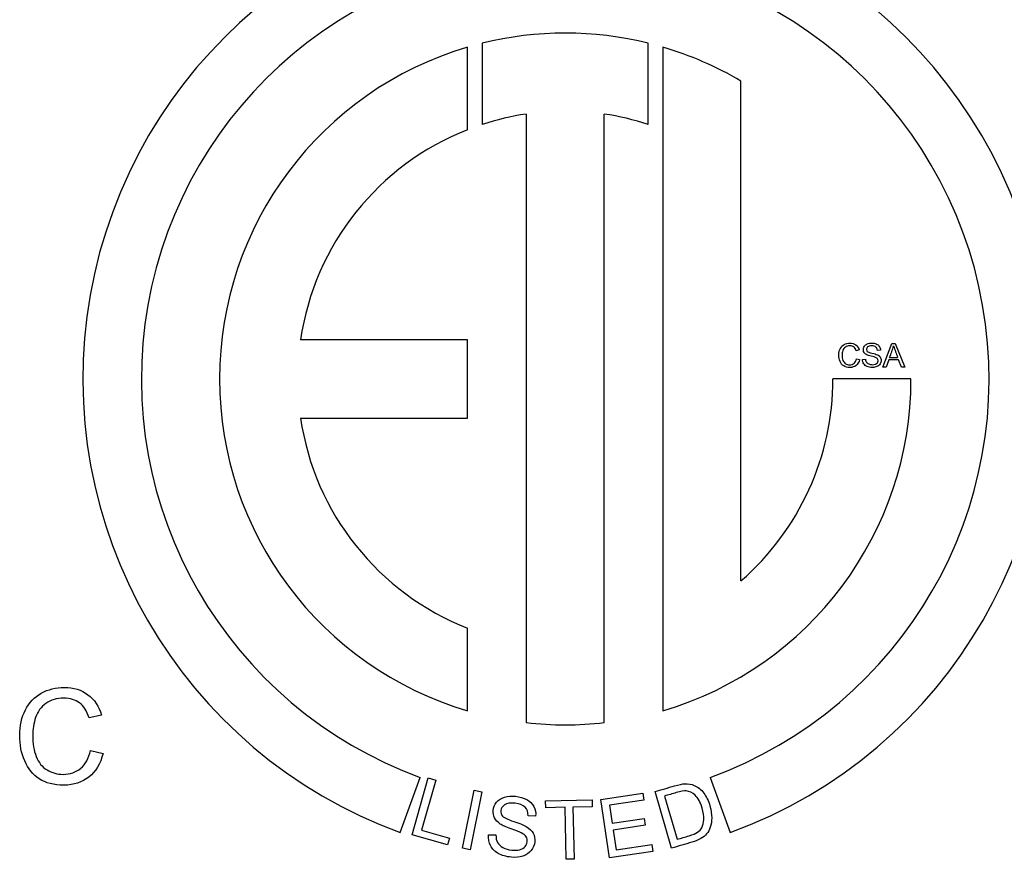
# Model space of a CAD drawing. Units: inches. Extents: x -10 to 213, y -36 to 96.
# Drawn here: x 8 to 8, y -2 to -2 of the extents above; entities that cross this region are included whole.
import ezdxf

# ---------------------------------------------------------------- set-up
doc = ezdxf.new("R2010")
doc.units = ezdxf.units.IN
doc.header["$MEASUREMENT"] = 0
doc.layers.add('Default', color=7, linetype='Continuous')

# ---------------------------------------------------------------- blocks, each defined once
blk = doc.blocks.new('Block59')
at = {"layer": 'Default', "color": 7, "linetype": 'Continuous'}
for p, q in [((18.14328926407831, 34.13256049861759), (18.14328926407831, 34.16635180560785)), ((18.14928926407831, 34.16797585173057), (18.1492892640783, 34.13471232430555)), ((18.21728926407795, 34.13471232430556), (18.21728926407794, 34.1679758517306)), ((18.22328926407826, 34.16635180560777), (18.2232892640783, 33.89458460145633)), ((18.2552892640783, 33.94777094411067), (18.25528926407825, 34.15245325717829)), ((18.16728926407844, 34.13894325465365), (18.16728926407828, 33.88972605166178)), ((18.19928926407829, 33.88972605166177), (18.19928926407812, 34.13894325465362)), ((18.14328926407829, 34.0464682035322), (18.07481421295668, 34.0464682035322)), ((18.14328926407829, 34.0144682035322), (18.14328926407829, 34.0464682035322)), ((18.31342623698949, 34.03532957970104), (18.31711281373965, 34.04499560410695)), ((18.31711281373964, 34.04499560410695), (18.31850651958422, 34.04499560410695)), ((18.31850651958422, 34.04499560410695), (18.32245000063753, 34.03532957970104)), ((18.30374736736842, 34.04234306717696), (18.30248211367542, 34.04204762722834)), ((18.31243073281479, 34.04227241849359), (18.31121043737485, 34.04218250198748)), ((18.30262983364973, 34.03872071650258), (18.30390793255789, 34.03839958612365)), ((18.30505757931447, 34.03843169916154), (18.30625860693169, 34.0385344608828)), ((18.31582186961634, 34.03825186614934), (18.31478140718859, 34.03532957970104)), ((18.31988095760606, 34.03825186614934), (18.31582186961633, 34.03825186614934)), ((18.31620080346347, 34.03929232857708), (18.3194763333286, 34.03929232857708)), ((18.32099849132475, 34.03532957970104), (18.31988095760606, 34.03825186614934)), ((18.31478140718859, 34.03532957970104), (18.31342623698949, 34.03532957970104)), ((18.32245000063753, 34.03532957970104), (18.32099849132475, 34.03532957970104)), ((18.32493796090625, 34.03046820353206), (18.29293796090504, 34.03046820353206)), ((18.07481421295664, 34.0144682035322), (18.14328926407829, 34.0144682035322)), ((18.14328926407828, 33.89458460145629), (18.14328926407827, 33.92837590844655)), ((17.99325483211263, 33.89283856625132), (17.98819381734064, 33.89165680645684)), ((17.98878469723788, 33.87834916355382), (17.9938970928705, 33.87706464203809)), ((18.11568942846095, 33.84473918161482), (18.12389791190083, 33.86729180451383)), ((18.12054361441287, 33.84382439922832), (18.12714533969086, 33.86707020309056)), ((18.12714533969085, 33.86707020309057), (18.1302190373444, 33.86619728393421)), ((18.24268061625558, 33.86729180451383), (18.25088909969545, 33.84473918161482)), ((18.1302190373444, 33.86619728393421), (18.12439811412587, 33.84570081767163)), ((18.14123438956696, 33.83828951262065), (18.14591748179751, 33.86199644875773)), ((18.1490521530874, 33.86137722260897), (18.14436906085685, 33.83767028647189)), ((18.14591748179751, 33.86199644875773), (18.1490521530874, 33.86137722260897)), ((18.19780641218746, 33.85820516306838), (18.21503723470176, 33.86077445334834)), ((18.21503723470176, 33.86077445334834), (18.21545874038824, 33.85794764559945)), ((18.22683584284918, 33.83828433960245), (18.22006163699478, 33.86148046662593)), ((18.22392996783848, 33.85963272998464), (18.22910177018181, 33.84192352736006)), ((18.17523409161405, 33.85771912384799), (18.1943042712578, 33.85815430930506)), ((18.17529929616907, 33.85486180736937), (18.17523409161405, 33.85771912384798)), ((18.1832291520142, 33.85504276832543), (18.17529929616907, 33.85486180736938)), ((18.18371525563501, 33.83374131345401), (18.1832291520142, 33.85504276832543)), ((18.19436947581281, 33.85529699282645), (18.18642356762792, 33.85511566555267)), ((18.18642356762792, 33.85511566555267), (18.18690967124873, 33.83381421068125)), ((18.1943042712578, 33.85815430930505), (18.19436947581281, 33.85529699282644)), ((18.20137026644677, 33.83430434474209), (18.19780641218746, 33.85820516306838)), ((18.21545874038824, 33.85794764559945), (18.20138822541343, 33.85584958920494)), ((18.20138822541343, 33.85584958920494), (18.20247750977176, 33.84854435569657)), ((18.17115773297891, 33.85144228370851), (18.16809999550342, 33.85153048035637)), ((18.20247750977176, 33.84854435569657), (18.21565869197164, 33.85050980356051)), ((18.21608019765812, 33.84768299581162), (18.20289901545824, 33.84571754794769)), ((18.21565869197164, 33.85050980356051), (18.21608019765812, 33.84768299581162)), ((18.13501625110318, 33.83971422209513), (18.12054361441287, 33.84382439922832)), ((18.12439811412587, 33.84570081767163), (18.13579705316264, 33.84246355969478)), ((18.15183999871336, 33.84377476276698), (18.15485310111263, 33.8437234343084)), ((18.20289901545824, 33.84571754794769), (18.20410906829977, 33.83760238637643)), ((18.13579705316264, 33.84246355969478), (18.13501625110318, 33.83971422209513)), ((18.20410906829976, 33.83760238637643), (18.21873541625891, 33.83978332310256)), ((18.21873541625891, 33.83978332310256), (18.21915692194539, 33.83695651535367)), ((18.14436906085685, 33.83767028647189), (18.14123438956696, 33.83828951262065)), ((18.21915692194539, 33.83695651535367), (18.20137026644676, 33.83430434474209)), ((18.18690967124873, 33.83381421068125), (18.18371525563501, 33.83374131345401))]:
    blk.add_line(p, q, dxfattribs=at)
for centre, radius, start, end in [((18.1832892640782, 34.03046820353206), 0.1976486968280178, 290.0000000000003, 249.9999999999997), ((18.1832892640782, 34.03046820353206), 0.1736486968278587, 289.9999999999998, 250.0000000000002), ((18.1832892640782, 34.03046820353206), 0.1416486968280214, 76.11166263153798, 103.8883373685269), ((18.1832892640782, 34.03046820353206), 0.141648696828042, 106.4028253006492, 253.5971746993389), ((18.1832892640782, 34.03046820353206), 0.1416486968280232, 59.44935551147941, 73.59717469928282), ((18.1832892640782, 34.03046820353206), 0.1096486968268719, 98.39059080598189, 108.0641243262423), ((18.1832892640782, 34.03046820353206), 0.1096486968268291, 71.93587567384472, 81.60940919393427), ((18.1832892640782, 34.03046820353206), 0.1096486968268309, 111.3953620947327, 171.6094091938198), ((18.28516859193855, 34.0523487646912), 0.03366702654125199, 337.1816513131566, 345.61957088079), ((18.4265031242081, 34.08059859851589), 0.1147211484523382, 198.6105213412765, 201.1037594734415), ((18.1832892640782, 34.03046820353206), 0.1416486968280424, 286.4028253007302, 0), ((18.1832892640782, 34.03046820353206), 0.1096486968268309, 311.0443145238962, 0), ((18.1832892640782, 34.03046820353206), 0.1096486968268318, 188.39059080603, 248.6046379052442), ((18.1832892640782, 34.03046820353206), 0.1416486968280159, 263.5142843207262, 276.4857156793387)]:
    blk.add_arc(centre, radius, start, end, dxfattribs=at)
for points, knots in [([(18.30390793255788, 34.03839958612365), (18.30364460564716, 34.03734627848075), (18.30316291007876, 34.03654345253341), (18.30246284585269, 34.03599110828164), (18.30176674007453, 34.03544188720898), (18.3009214200338, 34.035162591904), (18.29887260821621, 34.035162591904), (18.29802482401582, 34.03537453795409), (18.29737614065037, 34.03579843005429), (18.29672295656226, 34.03622526322077), (18.29622649389379, 34.03683889248203), (18.29554569749045, 34.0384445443767), (18.29537228708583, 34.03931159639982), (18.29537228708583, 34.04123837867342), (18.29556496531319, 34.0421182759117), (18.29595032176791, 34.0428697209984), (18.29633307039654, 34.04361608082424), (18.29688159986681, 34.04418635555204), (18.29758808670047, 34.04457813461433), (18.29829676162937, 34.0449711270749), (18.29907813165872, 34.045162591904), (18.30089572960349, 34.045162591904), (18.30171140076598, 34.04491211020843), (18.30236650673901, 34.04441756942487), (18.30302261544572, 34.04392227167568), (18.30348404045769, 34.04323580963039), (18.30374736736842, 34.04234306717696)], [0, 0, 0, 0, 0.1100096436362385, 0.1100096436362385, 0.1100096436362385, 0.2119156675703309, 0.2119156675703309, 0.3170671062793949, 0.3170671062793949, 0.3170671062793949, 0.4142065548215078, 0.4142065548215078, 0.5113460033636206, 0.5113460033636206, 0.6165804059509095, 0.6165804059509095, 0.6165804059509095, 0.7089429368018745, 0.7089429368018745, 0.7089429368018745, 0.7999026617170899, 0.7999026617170899, 0.9024888176365052, 0.9024888176365052, 0.9024888176365052, 1, 1, 1, 1]), ([(18.30390793255788, 34.03839958612365), (18.30364460564716, 34.03734627848075), (18.30316291007876, 34.03654345253341), (18.30246284585269, 34.03599110828164), (18.30176674007453, 34.03544188720898), (18.3009214200338, 34.035162591904), (18.29887260821621, 34.035162591904), (18.29802482401582, 34.03537453795409), (18.29737614065037, 34.03579843005429), (18.29672295656226, 34.03622526322077), (18.29622649389379, 34.03683889248203), (18.29554569749045, 34.0384445443767), (18.29537228708583, 34.03931159639982), (18.29537228708583, 34.04123837867342), (18.29556496531319, 34.0421182759117), (18.29595032176791, 34.0428697209984), (18.29633307039654, 34.04361608082424), (18.29688159986681, 34.04418635555204), (18.29758808670047, 34.04457813461433), (18.29829676162937, 34.0449711270749), (18.29907813165872, 34.045162591904), (18.30089572960349, 34.045162591904), (18.30171140076598, 34.04491211020843), (18.30236650673901, 34.04441756942487), (18.30302261544572, 34.04392227167568), (18.30348404045769, 34.04323580963039), (18.30374736736842, 34.04234306717696)], [0, 0, 0, 0, 0.1100096436362385, 0.1100096436362385, 0.1100096436362385, 0.2119156675703309, 0.2119156675703309, 0.3170671062793949, 0.3170671062793949, 0.3170671062793949, 0.4142065548215078, 0.4142065548215078, 0.5113460033636206, 0.5113460033636206, 0.6165804059509095, 0.6165804059509095, 0.6165804059509095, 0.7089429368018745, 0.7089429368018745, 0.7089429368018745, 0.7999026617170899, 0.7999026617170899, 0.9024888176365052, 0.9024888176365052, 0.9024888176365052, 1, 1, 1, 1]), ([(18.31036265317446, 34.03931159639982), (18.31027980153669, 34.03933728683013), (18.30953413679681, 34.03956850070297), (18.30776149710509, 34.03999239280316), (18.30714492677754, 34.0401914936381), (18.30678526075314, 34.04038417186545), (18.30632703411847, 34.04062965041975), (18.3059824348058, 34.04092367090207), (18.30575764354055, 34.04128333692648), (18.30553104817204, 34.04164588951608), (18.30541724533888, 34.04204762722834), (18.30541724533888, 34.04297890532725), (18.30555212009803, 34.04343491046533), (18.30610446434979, 34.04428269466571), (18.30650908862725, 34.04461024765223), (18.30704216505628, 34.04482861630991), (18.30756974175335, 34.04504473206533), (18.30815969877497, 34.045162591904), (18.30952129158165, 34.045162591904), (18.31015070712436, 34.04504698496758), (18.31124255041274, 34.04458455722191), (18.31166644251293, 34.04424415902024), (18.31195545985397, 34.04379457648974), (18.31224635528604, 34.0433420724843), (18.31241146499206, 34.04283760796051), (18.31243073281479, 34.04227241849359)], [0, 0, 0, 0, 0.1138878023231451, 0.1138878023231451, 0.2277756046462908, 0.2277756046462908, 0.2277756046462908, 0.3118747560051363, 0.3118747560051363, 0.3118747560051363, 0.3936003429743132, 0.3936003429743132, 0.4836169315200729, 0.4836169315200729, 0.573633520065832, 0.573633520065832, 0.573633520065832, 0.6762150613273885, 0.6762150613273885, 0.7889531908326629, 0.7889531908326629, 0.9016913203379398, 0.9016913203379398, 0.9016913203379398, 1, 1, 1, 1]), ([(18.30248211367542, 34.04204762722834), (18.30225732241017, 34.04274769145441), (18.30193619203123, 34.0432615000607), (18.30150587732346, 34.04358263043964), (18.3010827663388, 34.04389838490581), (18.30054890879424, 34.04405790340046), (18.29990664803638, 34.04406432600804), (18.29916818623708, 34.04407171062604), (18.29854505522969, 34.04388449299584), (18.29805051444614, 34.04352482697143), (18.29755902874078, 34.04316738282208), (18.29720273024575, 34.04269631059378), (18.29700362941081, 34.04209258548138), (18.29680580890174, 34.04149274264746), (18.29670176685461, 34.04087871264902), (18.29670176685461, 34.03942078072865), (18.29681737379103, 34.03870144867984), (18.29706143287902, 34.03809130095987), (18.29730682078237, 34.03747783120149), (18.29766515799141, 34.03701872549424), (18.29817254399013, 34.03671686293804), (18.2986751863801, 34.03641782252881), (18.29921942902546, 34.03626085779995), (18.29981030892269, 34.03626728040753), (18.30052306434274, 34.03627502774905), (18.3011333660839, 34.03646638124246), (18.30162790686746, 34.03688385073508), (18.30211928188866, 34.0372986478309), (18.30245642324511, 34.03790504534009), (18.30262983364973, 34.03872071650258)], [0, 0, 0, 0, 0.0972481138891672, 0.0972481138891672, 0.0972481138891672, 0.1866279577302413, 0.1866279577302413, 0.1866279577302413, 0.2901069149936081, 0.2901069149936081, 0.2901069149936081, 0.3850307460056778, 0.3850307460056778, 0.3850307460056778, 0.478567784183937, 0.478567784183937, 0.5995045608184548, 0.5995045608184548, 0.5995045608184548, 0.6942403344459146, 0.6942403344459146, 0.6942403344459146, 0.7847492058828734, 0.7847492058828734, 0.7847492058828734, 0.8878475135185232, 0.8878475135185232, 0.8878475135185232, 1, 1, 1, 1]), ([(18.30248211367542, 34.04204762722834), (18.30225732241017, 34.04274769145441), (18.30193619203123, 34.0432615000607), (18.30150587732346, 34.04358263043964), (18.3010827663388, 34.04389838490581), (18.30054890879424, 34.04405790340046), (18.29990664803638, 34.04406432600804), (18.29916818623708, 34.04407171062604), (18.29854505522969, 34.04388449299584), (18.29805051444614, 34.04352482697143), (18.29755902874078, 34.04316738282208), (18.29720273024575, 34.04269631059378), (18.29700362941081, 34.04209258548138), (18.29680580890174, 34.04149274264746), (18.29670176685461, 34.04087871264902), (18.29670176685461, 34.03942078072865), (18.29681737379103, 34.03870144867984), (18.29706143287902, 34.03809130095987), (18.29730682078237, 34.03747783120149), (18.29766515799141, 34.03701872549424), (18.29817254399013, 34.03671686293804), (18.2986751863801, 34.03641782252881), (18.29921942902546, 34.03626085779995), (18.29981030892269, 34.03626728040753), (18.30052306434274, 34.03627502774905), (18.3011333660839, 34.03646638124246), (18.30162790686746, 34.03688385073508), (18.30211928188866, 34.0372986478309), (18.30245642324511, 34.03790504534009), (18.30262983364973, 34.03872071650258)], [0, 0, 0, 0, 0.0972481138891672, 0.0972481138891672, 0.0972481138891672, 0.1866279577302413, 0.1866279577302413, 0.1866279577302413, 0.2901069149936081, 0.2901069149936081, 0.2901069149936081, 0.3850307460056778, 0.3850307460056778, 0.3850307460056778, 0.478567784183937, 0.478567784183937, 0.5995045608184548, 0.5995045608184548, 0.5995045608184548, 0.6942403344459146, 0.6942403344459146, 0.6942403344459146, 0.7847492058828734, 0.7847492058828734, 0.7847492058828734, 0.8878475135185232, 0.8878475135185232, 0.8878475135185232, 1, 1, 1, 1]), ([(18.30702289723355, 34.04171365163425), (18.30711152921813, 34.04166805112044), (18.30790921707941, 34.04125764649616), (18.30894967950715, 34.04102643262333), (18.30998538164928, 34.04079627659174), (18.31069662876855, 34.0405832727004), (18.31107556261569, 34.04040986229577), (18.31163478256636, 34.04015394808106), (18.31205179896765, 34.03981898239854), (18.31231512587838, 34.03942720333623), (18.31258342490034, 34.03902802674259), (18.31271332754826, 34.03857299652827), (18.31271332754826, 34.0375389567081), (18.31257203018152, 34.0370572611397), (18.31198115028429, 34.03614525086353), (18.31156368079167, 34.0357920074467), (18.3110113365399, 34.03554152575114), (18.31046431937187, 34.0352934598261), (18.30984242196059, 34.035162591904), (18.30828815092654, 34.035162591904), (18.30755597366258, 34.03529104405557), (18.30696509376533, 34.03554794835872), (18.30638196388265, 34.03580148309032), (18.30591820873001, 34.036183786509), (18.30558423313592, 34.0366975951153), (18.30525319230101, 34.03720688870748), (18.30507042452963, 34.03778301579609), (18.30505757931447, 34.03843169916154)], [0, 0, 0, 0, 0.1122694768514576, 0.1122694768514576, 0.1122694768514576, 0.2330572645140425, 0.2330572645140425, 0.2330572645140425, 0.3203442803906453, 0.3203442803906453, 0.3203442803906453, 0.4057712847167794, 0.4057712847167794, 0.4901436346685173, 0.4901436346685173, 0.5745159846202548, 0.5745159846202548, 0.5745159846202548, 0.6744581649958213, 0.6744581649958213, 0.800553439301442, 0.800553439301442, 0.800553439301442, 0.8999164175274801, 0.8999164175274801, 0.8999164175274801, 1, 1, 1, 1]), ([(18.31036265317446, 34.03931159639982), (18.31027980153669, 34.03933728683013), (18.30953413679681, 34.03956850070297), (18.30776149710509, 34.03999239280316), (18.30714492677754, 34.0401914936381), (18.30678526075314, 34.04038417186545), (18.30632703411847, 34.04062965041975), (18.3059824348058, 34.04092367090207), (18.30575764354055, 34.04128333692648), (18.30558265591672, 34.0415633171246), (18.3054749338849, 34.04186666598329), (18.30543494272933, 34.04219441377477)], [0, 0, 0, 0, 0.3037112487688817, 0.3037112487688817, 0.6074224975377649, 0.6074224975377649, 0.6074224975377649, 0.8316946123611394, 0.8316946123611394, 0.8316946123611394, 1, 1, 1, 1]), ([(18.31121043737484, 34.04218250198749), (18.31114621129905, 34.04278622709988), (18.3109214200338, 34.04324223223797), (18.31016355233952, 34.04385880256552), (18.30960478548018, 34.04401294514741), (18.30886618560863, 34.04401936775499), (18.30809558681629, 34.04402606861405), (18.30753028323226, 34.04387164778068), (18.30682379639861, 34.04330645831376), (18.30665038599398, 34.04296606011209), (18.30665038599398, 34.04222103763296), (18.30698564610959, 34.04176439023412), (18.30702289723355, 34.04171365163425)], [0, 0, 0, 0, 0.229621362132867, 0.229621362132867, 0.4592427242657341, 0.4592427242657341, 0.4592427242657341, 0.6475963821057592, 0.6475963821057592, 0.8359500399457834, 0.8359500399457834, 1, 1, 1, 1]), ([(18.30665680860156, 34.03734627848075), (18.30670947398371, 34.03729040179481), (18.30718346242302, 34.0367875116214), (18.30805693705371, 34.03640215516668), (18.30855147783727, 34.036305816053), (18.30909739948146, 34.03631223866058), (18.30957895283879, 34.03631790399419), (18.31000940975763, 34.03638288734394), (18.31038192099719, 34.03652418471067), (18.31075656197877, 34.03666628991058), (18.31103060436264, 34.03687100551992), (18.31139027038705, 34.03737196891106), (18.31148018689315, 34.03764814103694), (18.31148018689315, 34.03825186614934), (18.31139669299462, 34.03851519306006), (18.31122328259, 34.03873998432532)], [0, 0, 0, 0, 0.2015371095867058, 0.2015371095867058, 0.4030742191734121, 0.4030742191734121, 0.4030742191734121, 0.5946394832572226, 0.5946394832572226, 0.5946394832572226, 0.7297596555048153, 0.7297596555048153, 0.8648798277524069, 0.8648798277524069, 1, 1, 1, 1]), ([(18.31122274927437, 34.04033903213382), (18.31170842994671, 34.04009333803296), (18.31207544265249, 34.03978380520889), (18.31231512587838, 34.03942720333623), (18.31258342490034, 34.03902802674259), (18.31271332754826, 34.03857299652827), (18.31271332754826, 34.0375389567081), (18.31257203018152, 34.0370572611397), (18.3122765902329, 34.03660125600162)], [0, 0, 0, 0, 0.3187561654917851, 0.3187561654917851, 0.3187561654917851, 0.6614937468282149, 0.6614937468282149, 0.9999999999999999, 0.9999999999999999, 0.9999999999999999, 0.9999999999999999]), ([(17.9938970928705, 33.87706464203809), (17.9928437852276, 33.87285141146647), (17.99091700295399, 33.86964010767714), (17.98811674604969, 33.86743073067007), (17.98533232293708, 33.86523384637939), (17.98195104277416, 33.86411666515947), (17.97375579550377, 33.86411666515947), (17.97036465870222, 33.86496444935986), (17.96776992524044, 33.86666001776063), (17.96515718888798, 33.8683673504266), (17.96317133821411, 33.87082186747161), (17.96044815260075, 33.87724447505029), (17.95975451098225, 33.88071268314278), (17.95975451098225, 33.88841981223719), (17.96052522389169, 33.8919394011903), (17.96206664971058, 33.89494518153712), (17.96359764422511, 33.89793062084047), (17.96579176210621, 33.90021171975164), (17.96861770944082, 33.90177883600084), (17.97145240915642, 33.90335080584312), (17.97457788927384, 33.90411666515947), (17.9818482810529, 33.90411666515947), (17.98511096570287, 33.9031147383772), (17.98773138959497, 33.90113657524297), (17.99035582442182, 33.89915538424623), (17.99220152446973, 33.89640953606506), (17.99325483211263, 33.89283856625132)], [0, 0, 0, 0, 0.1100096436362385, 0.1100096436362385, 0.1100096436362385, 0.2119156675703312, 0.2119156675703312, 0.3170671062793948, 0.3170671062793948, 0.3170671062793948, 0.4142065548215077, 0.4142065548215077, 0.5113460033636209, 0.5113460033636209, 0.6165804059509095, 0.6165804059509095, 0.6165804059509095, 0.7089429368018744, 0.7089429368018744, 0.7089429368018744, 0.7999026617170893, 0.7999026617170893, 0.9024888176365047, 0.9024888176365047, 0.9024888176365047, 1, 1, 1, 1]), ([(17.9938970928705, 33.87706464203809), (17.9928437852276, 33.87285141146647), (17.99091700295399, 33.86964010767714), (17.98811674604969, 33.86743073067007), (17.98533232293708, 33.86523384637939), (17.98195104277416, 33.86411666515947), (17.97375579550377, 33.86411666515947), (17.97036465870222, 33.86496444935986), (17.96776992524044, 33.86666001776063), (17.96515718888798, 33.8683673504266), (17.96317133821411, 33.87082186747161), (17.96044815260075, 33.87724447505029), (17.95975451098225, 33.88071268314278), (17.95975451098225, 33.88841981223719), (17.96052522389169, 33.8919394011903), (17.96206664971058, 33.89494518153712), (17.96359764422511, 33.89793062084047), (17.96579176210621, 33.90021171975164), (17.96861770944082, 33.90177883600084), (17.97145240915642, 33.90335080584312), (17.97457788927384, 33.90411666515947), (17.9818482810529, 33.90411666515947), (17.98511096570287, 33.9031147383772), (17.98773138959497, 33.90113657524297), (17.99035582442182, 33.89915538424623), (17.99220152446973, 33.89640953606506), (17.99325483211263, 33.89283856625132)], [0, 0, 0, 0, 0.1100096436362385, 0.1100096436362385, 0.1100096436362385, 0.2119156675703312, 0.2119156675703312, 0.3170671062793948, 0.3170671062793948, 0.3170671062793948, 0.4142065548215077, 0.4142065548215077, 0.5113460033636209, 0.5113460033636209, 0.6165804059509095, 0.6165804059509095, 0.6165804059509095, 0.7089429368018744, 0.7089429368018744, 0.7089429368018744, 0.7999026617170893, 0.7999026617170893, 0.9024888176365047, 0.9024888176365047, 0.9024888176365047, 1, 1, 1, 1]), ([(17.98819381734063, 33.89165680645684), (17.98729465227962, 33.89445706336114), (17.98601013076388, 33.89651229778632), (17.9842888719328, 33.89779681930206), (17.98259642799415, 33.89905983716672), (17.9804609978159, 33.89969791114535), (17.97789195478443, 33.89972360157566), (17.97493810758727, 33.89975314004763), (17.97244558355772, 33.89900426952685), (17.97046742042348, 33.89756560542922), (17.96850147760205, 33.89613582883182), (17.96707628362194, 33.89425153991863), (17.96627988028219, 33.89183663946904), (17.96548859824593, 33.8894372681333), (17.9650724300574, 33.88698114813956), (17.9650724300574, 33.88114942045812), (17.96553485780306, 33.87827209226288), (17.96651109415502, 33.87583150138298), (17.96749264576842, 33.87337762234947), (17.9689259946046, 33.87154119952042), (17.97095553859946, 33.87033374929563), (17.97296610815934, 33.86913758765874), (17.97514307874076, 33.86850972874329), (17.97750659832971, 33.8685354191736), (17.9803576200099, 33.86856640853969), (17.98279882697454, 33.86933182251336), (17.98477699010878, 33.87100170048382), (17.9867424901936, 33.8726608888671), (17.98809105561937, 33.87508647890385), (17.98878469723788, 33.87834916355382)], [0, 0, 0, 0, 0.09724811388916703, 0.09724811388916703, 0.09724811388916703, 0.1866279577302412, 0.1866279577302412, 0.1866279577302412, 0.2901069149936076, 0.2901069149936076, 0.2901069149936076, 0.3850307460056777, 0.3850307460056777, 0.3850307460056777, 0.4785677841839373, 0.4785677841839373, 0.5995045608184553, 0.5995045608184553, 0.5995045608184553, 0.6942403344459152, 0.6942403344459152, 0.6942403344459152, 0.7847492058828738, 0.7847492058828738, 0.7847492058828738, 0.8878475135185231, 0.8878475135185231, 0.8878475135185231, 1, 1, 1, 1]), ([(17.98819381734063, 33.89165680645684), (17.98729465227962, 33.89445706336114), (17.98601013076388, 33.89651229778632), (17.9842888719328, 33.89779681930206), (17.98259642799415, 33.89905983716672), (17.9804609978159, 33.89969791114535), (17.97789195478443, 33.89972360157566), (17.97493810758727, 33.89975314004763), (17.97244558355772, 33.89900426952685), (17.97046742042348, 33.89756560542922), (17.96850147760205, 33.89613582883182), (17.96707628362194, 33.89425153991863), (17.96627988028219, 33.89183663946904), (17.96548859824593, 33.8894372681333), (17.9650724300574, 33.88698114813956), (17.9650724300574, 33.88114942045812), (17.96553485780306, 33.87827209226288), (17.96651109415502, 33.87583150138298), (17.96749264576842, 33.87337762234947), (17.9689259946046, 33.87154119952042), (17.97095553859946, 33.87033374929563), (17.97296610815934, 33.86913758765874), (17.97514307874076, 33.86850972874329), (17.97750659832971, 33.8685354191736), (17.9803576200099, 33.86856640853969), (17.98279882697454, 33.86933182251336), (17.98477699010878, 33.87100170048382), (17.9867424901936, 33.8726608888671), (17.98809105561937, 33.87508647890385), (17.98878469723788, 33.87834916355382)], [0, 0, 0, 0, 0.09724811388916703, 0.09724811388916703, 0.09724811388916703, 0.1866279577302412, 0.1866279577302412, 0.1866279577302412, 0.2901069149936076, 0.2901069149936076, 0.2901069149936076, 0.3850307460056777, 0.3850307460056777, 0.3850307460056777, 0.4785677841839373, 0.4785677841839373, 0.5995045608184553, 0.5995045608184553, 0.5995045608184553, 0.6942403344459152, 0.6942403344459152, 0.6942403344459152, 0.7847492058828738, 0.7847492058828738, 0.7847492058828738, 0.8878475135185231, 0.8878475135185231, 0.8878475135185231, 1, 1, 1, 1]), ([(18.22006163699478, 33.86148046662593), (18.22271776050999, 33.86225616195854), (18.22537388402519, 33.86303185729115), (18.22803000754039, 33.86380755262376), (18.22983329449172, 33.86433418523836), (18.23123653352565, 33.86462689715322), (18.23225963848464, 33.86467477679284), (18.23367574247309, 33.8647410481446), (18.23496232268702, 33.86452734530948), (18.23613205574151, 33.86401586629214), (18.23766536447649, 33.86334540969351), (18.23896309570961, 33.862283379368), (18.24003681037315, 33.86084058912937), (18.24110153890249, 33.85940987389273), (18.24194991296446, 33.85766912189958), (18.24307069519551, 33.85383135736214), (18.24332494445797, 33.85221615901963), (18.24330490105967, 33.85073831002552), (18.24328464949199, 33.84924511219257), (18.24309390943174, 33.8479668820289), (18.24270314026145, 33.84689931001147), (18.24231120182375, 33.84582854358347), (18.24183035245934, 33.8449047896661), (18.24120825441417, 33.84417111359667), (18.24059482310131, 33.84344765870402), (18.23897710067261, 33.84213116719644), (18.23659208763713, 33.84113355708141), (18.23518953111944, 33.84072395393672), (18.23240496836269, 33.83991074915863), (18.22962040560594, 33.83909754438054), (18.22683584284918, 33.83828433960245)], [0, 0, 0, 0, 0.1503014270960647, 0.1503014270960647, 0.1503014270960647, 0.2286382791516362, 0.2286382791516362, 0.2286382791516362, 0.3004005865977417, 0.3004005865977417, 0.3004005865977417, 0.3925816300357373, 0.3925816300357373, 0.3925816300357373, 0.4976396645786718, 0.4976396645786718, 0.5878014106416377, 0.5878014106416377, 0.5878014106416377, 0.6584880622184137, 0.6584880622184137, 0.6584880622184137, 0.7151049776622268, 0.7151049776622268, 0.7151049776622268, 0.7787750568602507, 0.8424451360582741, 0.8424451360582741, 0.8424451360582741, 1, 1, 1, 1]), ([(18.22006163699478, 33.86148046662593), (18.22271776050999, 33.86225616195854), (18.22537388402519, 33.86303185729115), (18.22803000754039, 33.86380755262376), (18.22983329449172, 33.86433418523836), (18.23123653352565, 33.86462689715322), (18.23225963848464, 33.86467477679284), (18.23367574247309, 33.8647410481446), (18.23496232268702, 33.86452734530948), (18.23613205574151, 33.86401586629214), (18.23766536447649, 33.86334540969351), (18.23896309570961, 33.862283379368), (18.24003681037315, 33.86084058912937), (18.24110153890249, 33.85940987389273), (18.24194991296446, 33.85766912189958), (18.24307069519551, 33.85383135736214), (18.24332494445797, 33.85221615901963), (18.24330490105967, 33.85073831002552), (18.24328464949199, 33.84924511219257), (18.24309390943174, 33.8479668820289), (18.24270314026145, 33.84689931001147), (18.24231120182375, 33.84582854358347), (18.24183035245934, 33.8449047896661), (18.24120825441417, 33.84417111359667), (18.24059482310131, 33.84344765870402), (18.23897710067261, 33.84213116719644), (18.23659208763713, 33.84113355708141), (18.23518953111944, 33.84072395393672), (18.23240496836269, 33.83991074915863), (18.22962040560594, 33.83909754438054), (18.22683584284918, 33.83828433960245)], [0, 0, 0, 0, 0.1503014270960647, 0.1503014270960647, 0.1503014270960647, 0.2286382791516362, 0.2286382791516362, 0.2286382791516362, 0.3004005865977417, 0.3004005865977417, 0.3004005865977417, 0.3925816300357373, 0.3925816300357373, 0.3925816300357373, 0.4976396645786718, 0.4976396645786718, 0.5878014106416377, 0.5878014106416377, 0.5878014106416377, 0.6584880622184137, 0.6584880622184137, 0.6584880622184137, 0.7151049776622268, 0.7151049776622268, 0.7151049776622268, 0.7787750568602507, 0.8424451360582741, 0.8424451360582741, 0.8424451360582741, 1, 1, 1, 1]), ([(18.15485310111263, 33.84372343430841), (18.15487376982886, 33.84251073197936), (18.15510744213634, 33.841485977951), (18.15597213128891, 33.83984759357602), (18.15672272204019, 33.8391409722018), (18.15879650616748, 33.83795943551538), (18.15998579431484, 33.837595124771), (18.1613450920861, 33.8374716029479), (18.16256010790462, 33.83736119228426), (18.1636312295315, 33.83741426223211), (18.16459373494345, 33.83767047140642), (18.16556174324498, 33.83792814539409), (18.16629557038628, 33.83836723070138), (18.16680680170945, 33.83894420447443), (18.16732424321789, 33.83952818703952), (18.16762818718411, 33.84018337616121), (18.16778245141841, 33.8416847847055), (18.1676261228438, 33.84236262991397), (18.16726827844007, 33.84296433384101), (18.16690553979409, 33.84357426727995), (18.16622493546178, 33.844120701716), (18.16525805890149, 33.8446074299269), (18.16464538464547, 33.8449158517635), (18.16326325961595, 33.84545803022474), (18.16111322068637, 33.8462115934832), (18.15897791902259, 33.84695999150402), (18.157480702725, 33.84761784856472), (18.15665145226854, 33.84818728249254), (18.15558029308021, 33.84892283154071), (18.15477677906749, 33.84973574644194), (18.153842513069, 33.85163953637132), (18.15365839916436, 33.85267533950438), (18.15389635995132, 33.85499134204611), (18.15436427217058, 33.85608928027472), (18.15595452763587, 33.85805650584596), (18.1570285149305, 33.85876935109311), (18.15979153393354, 33.85958305234968), (18.16127456514362, 33.85972121520579), (18.16467669301527, 33.8593716590153), (18.16621245132508, 33.85892332658168), (18.16749505563663, 33.85821046590853), (18.16879055970419, 33.85749043565965), (18.16976083407636, 33.85654111208064), (18.17038068829589, 33.85534755087981), (18.17099647847693, 33.85416181519425), (18.17125423326599, 33.8528527809915), (18.17115773297891, 33.85144228370851)], [0, 0, 0, 0, 0.0523714508629125, 0.0523714508629125, 0.104742901725825, 0.104742901725825, 0.157114352588737, 0.157114352588737, 0.157114352588737, 0.2082924560916606, 0.2082924560916606, 0.2082924560916606, 0.248819982774324, 0.248819982774324, 0.248819982774324, 0.282723455285035, 0.282723455285035, 0.3166269277957456, 0.3166269277957456, 0.3166269277957456, 0.357769337733687, 0.357769337733687, 0.357769337733687, 0.4273265710670759, 0.4273265710670759, 0.4273265710670759, 0.5038379437712582, 0.5038379437712582, 0.5038379437712582, 0.5603123372293487, 0.5603123372293487, 0.6167867306874394, 0.6167867306874394, 0.6789904104383803, 0.6789904104383803, 0.7411940901893204, 0.7411940901893204, 0.80339776994026, 0.80339776994026, 0.8723761078818959, 0.8723761078818959, 0.8723761078818959, 0.9369063023145543, 0.9369063023145543, 0.9369063023145543, 1, 1, 1, 1]), ([(18.15485310111263, 33.84372343430841), (18.15487376982886, 33.84251073197936), (18.15510744213634, 33.841485977951), (18.15597213128891, 33.83984759357602), (18.15672272204019, 33.8391409722018), (18.15879650616748, 33.83795943551538), (18.15998579431484, 33.837595124771), (18.1613450920861, 33.8374716029479), (18.16256010790462, 33.83736119228426), (18.1636312295315, 33.83741426223211), (18.16459373494345, 33.83767047140642), (18.16556174324498, 33.83792814539409), (18.16629557038628, 33.83836723070138), (18.16680680170945, 33.83894420447443), (18.16732424321789, 33.83952818703952), (18.16762818718411, 33.84018337616121), (18.16778245141841, 33.8416847847055), (18.1676261228438, 33.84236262991397), (18.16726827844007, 33.84296433384101), (18.16690553979409, 33.84357426727995), (18.16622493546178, 33.844120701716), (18.16525805890149, 33.8446074299269), (18.16464538464547, 33.8449158517635), (18.16326325961595, 33.84545803022474), (18.16111322068637, 33.8462115934832), (18.15897791902259, 33.84695999150402), (18.157480702725, 33.84761784856472), (18.15665145226854, 33.84818728249254), (18.15558029308021, 33.84892283154071), (18.15477677906749, 33.84973574644194), (18.153842513069, 33.85163953637132), (18.15365839916436, 33.85267533950438), (18.15389635995132, 33.85499134204611), (18.15436427217058, 33.85608928027472), (18.15595452763587, 33.85805650584596), (18.1570285149305, 33.85876935109311), (18.15979153393354, 33.85958305234968), (18.16127456514362, 33.85972121520579), (18.16467669301527, 33.8593716590153), (18.16621245132508, 33.85892332658168), (18.16749505563663, 33.85821046590853), (18.16879055970419, 33.85749043565965), (18.16976083407636, 33.85654111208064), (18.17038068829589, 33.85534755087981), (18.17099647847693, 33.85416181519425), (18.17125423326599, 33.8528527809915), (18.17115773297891, 33.85144228370851)], [0, 0, 0, 0, 0.0523714508629125, 0.0523714508629125, 0.104742901725825, 0.104742901725825, 0.157114352588737, 0.157114352588737, 0.157114352588737, 0.2082924560916606, 0.2082924560916606, 0.2082924560916606, 0.248819982774324, 0.248819982774324, 0.248819982774324, 0.282723455285035, 0.282723455285035, 0.3166269277957456, 0.3166269277957456, 0.3166269277957456, 0.357769337733687, 0.357769337733687, 0.357769337733687, 0.4273265710670759, 0.4273265710670759, 0.4273265710670759, 0.5038379437712582, 0.5038379437712582, 0.5038379437712582, 0.5603123372293487, 0.5603123372293487, 0.6167867306874394, 0.6167867306874394, 0.6789904104383803, 0.6789904104383803, 0.7411940901893204, 0.7411940901893204, 0.80339776994026, 0.80339776994026, 0.8723761078818959, 0.8723761078818959, 0.8723761078818959, 0.9369063023145543, 0.9369063023145543, 0.9369063023145543, 1, 1, 1, 1]), ([(18.2291017701818, 33.84192352736006), (18.23074579247361, 33.84240364826226), (18.23238981476542, 33.84288376916445), (18.23403383705723, 33.84336389006665), (18.23555969524681, 33.84380950227899), (18.23670596363759, 33.84429480393614), (18.23749896651407, 33.84484421001397), (18.23827527459315, 33.84538204964807), (18.23885760024947, 33.84597698368862), (18.23921318110843, 33.84664955319825), (18.23971194463843, 33.84759294802489), (18.24001272398284, 33.84872304639715), (18.24005336373982, 33.85007309258592), (18.24009415282321, 33.85142809937402), (18.23987767261063, 33.85296577470572), (18.23865786544349, 33.85714261884085), (18.23771249786144, 33.85889052715821), (18.2365329417837, 33.85995113577319), (18.23534951830899, 33.86101522179347), (18.23414123314174, 33.86161119852595), (18.2328855725155, 33.8617295843441), (18.23196529741795, 33.86181634944453), (18.23060367082929, 33.86158172077199), (18.22878497116897, 33.86105058702393), (18.22716663672547, 33.86057796801084), (18.22554830228197, 33.86010534899773), (18.22392996783848, 33.85963272998464)], [0, 0, 0, 0, 0.1314289902737556, 0.1314289902737556, 0.1314289902737556, 0.2282016616824044, 0.2282016616824044, 0.2282016616824044, 0.2924943029106875, 0.2924943029106875, 0.2924943029106875, 0.3834612175185787, 0.3834612175185787, 0.3834612175185787, 0.4990118121566693, 0.4990118121566693, 0.6581472802108814, 0.6581472802108814, 0.6581472802108814, 0.7637705228341625, 0.7637705228341625, 0.7637705228341625, 0.8705948636776424, 0.8705948636776424, 0.8705948636776424, 1, 1, 1, 1]), ([(18.2291017701818, 33.84192352736006), (18.23074579247361, 33.84240364826226), (18.23238981476542, 33.84288376916445), (18.23403383705723, 33.84336389006665), (18.23555969524681, 33.84380950227899), (18.23670596363759, 33.84429480393614), (18.23749896651407, 33.84484421001397), (18.23827527459315, 33.84538204964807), (18.23885760024947, 33.84597698368862), (18.23921318110843, 33.84664955319825), (18.23971194463843, 33.84759294802489), (18.24001272398284, 33.84872304639715), (18.24005336373982, 33.85007309258592), (18.24009415282321, 33.85142809937402), (18.23987767261063, 33.85296577470572), (18.23865786544349, 33.85714261884085), (18.23771249786144, 33.85889052715821), (18.2365329417837, 33.85995113577319), (18.23534951830899, 33.86101522179347), (18.23414123314174, 33.86161119852595), (18.2328855725155, 33.8617295843441), (18.23196529741795, 33.86181634944453), (18.23060367082929, 33.86158172077199), (18.22878497116897, 33.86105058702393), (18.22716663672547, 33.86057796801084), (18.22554830228197, 33.86010534899773), (18.22392996783848, 33.85963272998464)], [0, 0, 0, 0, 0.1314289902737556, 0.1314289902737556, 0.1314289902737556, 0.2282016616824044, 0.2282016616824044, 0.2282016616824044, 0.2924943029106875, 0.2924943029106875, 0.2924943029106875, 0.3834612175185787, 0.3834612175185787, 0.3834612175185787, 0.4990118121566693, 0.4990118121566693, 0.6581472802108814, 0.6581472802108814, 0.6581472802108814, 0.7637705228341625, 0.7637705228341625, 0.7637705228341625, 0.8705948636776424, 0.8705948636776424, 0.8705948636776424, 1, 1, 1, 1]), ([(18.16809999550342, 33.85153048035637), (18.1680945354245, 33.85304829998942), (18.16766799148972, 33.85423814031506), (18.16594079104574, 33.85596514456932), (18.1645746037024, 33.8564929005021), (18.16273941520922, 33.85669760045412), (18.1608247194571, 33.85691116877696), (18.15939537642137, 33.85666994407096), (18.15749399139487, 33.85544489209091), (18.15695978454744, 33.85464430427935), (18.15676941591787, 33.85279150224597), (18.15701665575379, 33.85205589309027), (18.15758214176472, 33.85143285474785), (18.15813959647395, 33.85081866509273), (18.15966981855702, 33.85007233909914), (18.16218230008038, 33.84923311304257), (18.16469810486989, 33.84839277693941), (18.16641356488761, 33.84768463366717), (18.16732760082731, 33.84715491148894), (18.16865779866054, 33.84638400603204), (18.16958845594042, 33.84543764036707), (18.17015919041454, 33.84439439548364), (18.17073190190872, 33.84334753680754), (18.17093121367606, 33.84216831336749), (18.17066699514709, 33.83959675192462), (18.17017654606101, 33.83843656507959), (18.16932529549002, 33.83737801346398), (18.16847951613969, 33.83632626544966), (18.16734557589493, 33.83554765020257), (18.16592391598639, 33.83506421963543), (18.16448843935109, 33.83457609073783), (18.16292010806208, 33.83442052800277), (18.15903880725077, 33.83481931745954), (18.15726674468887, 33.83532421138893), (18.15586292536225, 33.83611409065837), (18.1544646856037, 33.83690083050305), (18.15340591640408, 33.83796450321487), (18.15270663868537, 33.83932763538218), (18.15201350576208, 33.84067878923519), (18.15172216401089, 33.84215662387682), (18.15183999871336, 33.84377476276698)], [0, 0, 0, 0, 0.06518587096429035, 0.06518587096429035, 0.1303717419285798, 0.1303717419285798, 0.1303717419285798, 0.1837802186517723, 0.1837802186517723, 0.2371886953749657, 0.2371886953749657, 0.2837057557467796, 0.2837057557467796, 0.2837057557467796, 0.3638770749155354, 0.3638770749155354, 0.3638770749155354, 0.4506234200637699, 0.4506234200637699, 0.4506234200637699, 0.5131373607883267, 0.5131373607883267, 0.5131373607883267, 0.5719095657527941, 0.5719095657527941, 0.6299561879399231, 0.6299561879399231, 0.6299561879399231, 0.6950671627981261, 0.6950671627981261, 0.6950671627981261, 0.766363597742846, 0.766363597742846, 0.8569833655230519, 0.8569833655230519, 0.8569833655230519, 0.9283496454610329, 0.9283496454610329, 0.9283496454610329, 1, 1, 1, 1]), ([(18.16809999550342, 33.85153048035637), (18.1680945354245, 33.85304829998942), (18.16766799148972, 33.85423814031506), (18.16594079104574, 33.85596514456932), (18.1645746037024, 33.8564929005021), (18.16273941520922, 33.85669760045412), (18.1608247194571, 33.85691116877696), (18.15939537642137, 33.85666994407096), (18.15749399139487, 33.85544489209091), (18.15695978454744, 33.85464430427935), (18.15676941591787, 33.85279150224597), (18.15701665575379, 33.85205589309027), (18.15758214176472, 33.85143285474785), (18.15813959647395, 33.85081866509273), (18.15966981855702, 33.85007233909914), (18.16218230008038, 33.84923311304257), (18.16469810486989, 33.84839277693941), (18.16641356488761, 33.84768463366717), (18.16732760082731, 33.84715491148894), (18.16865779866054, 33.84638400603204), (18.16958845594042, 33.84543764036707), (18.17015919041454, 33.84439439548364), (18.17073190190872, 33.84334753680754), (18.17093121367606, 33.84216831336749), (18.17066699514709, 33.83959675192462), (18.17017654606101, 33.83843656507959), (18.16932529549002, 33.83737801346398), (18.16847951613969, 33.83632626544966), (18.16734557589493, 33.83554765020257), (18.16592391598639, 33.83506421963543), (18.16448843935109, 33.83457609073783), (18.16292010806208, 33.83442052800277), (18.15903880725077, 33.83481931745954), (18.15726674468887, 33.83532421138893), (18.15586292536225, 33.83611409065837), (18.1544646856037, 33.83690083050305), (18.15340591640408, 33.83796450321487), (18.15270663868537, 33.83932763538218), (18.15201350576208, 33.84067878923519), (18.15172216401089, 33.84215662387682), (18.15183999871336, 33.84377476276698)], [0, 0, 0, 0, 0.06518587096429035, 0.06518587096429035, 0.1303717419285798, 0.1303717419285798, 0.1303717419285798, 0.1837802186517723, 0.1837802186517723, 0.2371886953749657, 0.2371886953749657, 0.2837057557467796, 0.2837057557467796, 0.2837057557467796, 0.3638770749155354, 0.3638770749155354, 0.3638770749155354, 0.4506234200637699, 0.4506234200637699, 0.4506234200637699, 0.5131373607883267, 0.5131373607883267, 0.5131373607883267, 0.5719095657527941, 0.5719095657527941, 0.6299561879399231, 0.6299561879399231, 0.6299561879399231, 0.6950671627981261, 0.6950671627981261, 0.6950671627981261, 0.766363597742846, 0.766363597742846, 0.8569833655230519, 0.8569833655230519, 0.8569833655230519, 0.9283496454610329, 0.9283496454610329, 0.9283496454610329, 1, 1, 1, 1])]:
    blk.add_open_spline(points, degree=3, knots=knots, dxfattribs=at)
for points in [[(18.30625860693168, 34.0385344608828), (18.30631641039989, 34.0380527653144), (18.30662276878139, 34.03741692716411), (18.30665680860156, 34.03734627848075)], [(18.31122328259, 34.03873998432532), (18.3111776820762, 34.03878173127458), (18.31076727745192, 34.03915745381793), (18.31036265317446, 34.03931159639982)]]:
    blk.add_open_spline(points, degree=3, dxfattribs=at)

msp = doc.modelspace()

# ---------------------------------------------------------------- block references
at = {"layer": 'Default', "color": 7}
msp.add_blockref('Block59', (-10.35131539202583, -36.10121249999903), dxfattribs=at)

doc.saveas('drawing.dxf')
